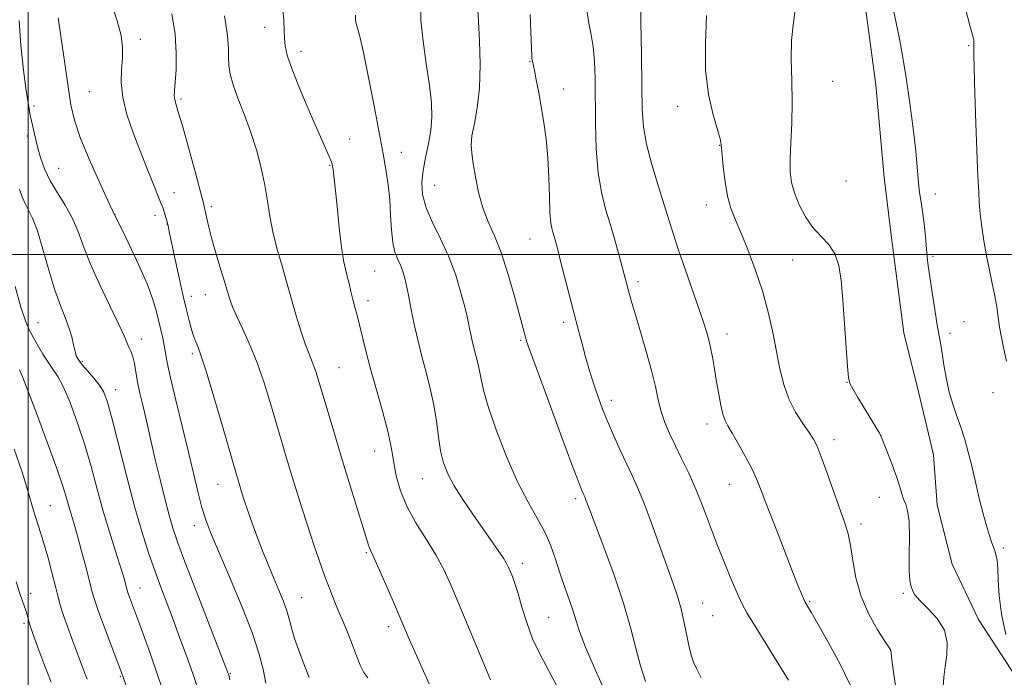
# Model space of a CAD drawing. Extents: x 2149800 to 2152700, y 304800 to 307700.
# Drawn here: x 2151498 to 2151730, y 306900 to 307055 of the extents above; entities that cross this region are included whole.
import ezdxf

# ---------------------------------------------------------------- set-up
doc = ezdxf.new("R2010")
doc.units = 0
doc.header["$MEASUREMENT"] = 0
for name, color, linetype, lineweight in [('BREAKLINE DTM HARD', 7, 'Continuous', 0), ('CONTOUR INDEX', 41, 'Continuous', 13), ('CONTOUR INTERMEDIATE', 44, 'Continuous', 0), ('GRID LINE', 7, 'Continuous', 0), ('SPOT ELEVATION DTM', 2, 'Continuous', 13)]:
    doc.layers.add(name, color=color, linetype=linetype, lineweight=lineweight)

msp = doc.modelspace()

# ---------------------------------------------------------------- linework, layer by layer
at = {"layer": 'BREAKLINE DTM HARD'}
msp.add_polyline3d([(2151696.88, 307089.11, 1054.79), (2151697.56, 307058.81, 1055.25), (2151700.15, 307040.01, 1055.12), (2151702.11, 307018.18, 1055.25), (2151703.83, 307003.93, 1055.08), (2151706.69, 306981.49, 1055.18), (2151710.22, 306967.53, 1055.25), (2151713.75, 306952.66, 1054.99), (2151714.57, 306940.84, 1054.82), (2151718.11, 306926.88, 1054.59), (2151724.37, 306913.81, 1054.85), (2151737.25, 306894.02, 1056.43), (2151749.88, 306880.6, 1058.27), (2151766.45, 306868.36, 1058.5), (2151784.54, 306855.81, 1061.98), (2151803.83, 306842.94, 1063.32), (2151821.93, 306832.51, 1065.68), (2151830.06, 306825.79, 1067.26)], dxfattribs=at)
at = {"layer": 'CONTOUR INDEX', "flags": 128}
for points, elevation in [([(2151644.55, 307061.269), (2151644.651, 307054.877), (2151644.759, 307047.08), (2151644.85, 307039.759), (2151644.943, 307034.295), (2151645.227, 307030.076), (2151645.932, 307025.991), (2151647.189, 307021.237), (2151648.727, 307016.237), (2151650.177, 307011.722), (2151652.272, 307004.955), (2151653.468, 307001.258), (2151655.092, 306996.513), (2151658.515, 306986.728), (2151659.673, 306983.303), (2151660.452, 306980.726), (2151661.02, 306978.38), (2151661.525, 306975.772), (2151662.011, 306972.916), (2151662.5, 306969.948), (2151663.006, 306967.024), (2151663.518, 306964.379), (2151664.017, 306962.264), (2151664.52, 306960.79), (2151665.185, 306959.497), (2151666.205, 306957.78), (2151667.683, 306955.232), (2151669.357, 306952.224), (2151670.878, 306949.324), (2151672.019, 306946.867), (2151673.06, 306944.273), (2151674.404, 306940.731), (2151676.31, 306935.762), (2151678.458, 306930.222), (2151680.384, 306925.299), (2151681.728, 306921.911), (2151682.547, 306919.888), (2151683.25, 306918.216), (2151683.413, 306917.885), (2151683.985, 306916.938), (2151684.813, 306915.532), (2151686.392, 306912.791), (2151688.856, 306908.439), (2151691.656, 306903.281), (2151694.073, 306898.394)], 1050), ([(2151507.106, 307055.846), (2151508.614, 307045.066), (2151509.396, 307039.584), (2151510.061, 307035.318), (2151510.89, 307031.645), (2151512.253, 307027.57), (2151514.354, 307022.466), (2151516.718, 307017.167), (2151518.704, 307012.876), (2151520.531, 307009.032), (2151521.995, 307006.072), (2151523.843, 307002.309), (2151526.063, 306997.631), (2151528.079, 306993.037), (2151529.454, 306989.315), (2151530.298, 306986.411), (2151531.765, 306980.205), (2151532.116, 306978.519), (2151532.413, 306976.795), (2151532.836, 306974.467), (2151533.602, 306970.871), (2151534.845, 306965.618), (2151537.848, 306953.298), (2151540.111, 306943.718), (2151541.014, 306940.229), (2151541.928, 306937.319), (2151543.133, 306934.19), (2151544.942, 306929.908), (2151547.511, 306923.904), (2151550.357, 306917.091), (2151552.836, 306910.748), (2151554.469, 306905.84), (2151555.433, 306902.067), (2151556.067, 306898.814)], 1030), ([(2151577.29, 307056.429), (2151577.289, 307055.314), (2151577.453, 307054.473), (2151577.763, 307053.428), (2151578.293, 307051.436), (2151579.14, 307047.686), (2151580.334, 307041.793), (2151581.635, 307035.088), (2151583.797, 307023.717), (2151584.112, 307021.954), (2151584.522, 307019.523), (2151584.968, 307016.432), (2151585.337, 307012.93), (2151585.56, 307009.28), (2151585.748, 307005.798), (2151586.056, 307002.812), (2151586.591, 307000.547), (2151587.266, 306998.804), (2151587.945, 306997.277), (2151588.518, 306995.713), (2151588.992, 306994.05), (2151589.399, 306992.276), (2151589.778, 306990.364), (2151590.181, 306988.215), (2151590.668, 306985.715), (2151591.283, 306982.785), (2151592.037, 306979.491), (2151592.928, 306975.935), (2151593.93, 306972.211), (2151594.926, 306968.38), (2151595.776, 306964.496), (2151596.388, 306960.633), (2151596.866, 306956.958), (2151597.366, 306953.661), (2151598.041, 306950.835), (2151599.047, 306948.201), (2151600.539, 306945.386), (2151602.589, 306942.137), (2151604.949, 306938.678), (2151609.323, 306932.461), (2151610.965, 306930.093), (2151612.169, 306928.293), (2151612.933, 306927.048), (2151613.416, 306926.113), (2151613.817, 306925.187), (2151614.303, 306923.985), (2151614.916, 306922.293), (2151615.664, 306919.917), (2151616.565, 306916.753), (2151617.682, 306913.075), (2151619.088, 306909.252), (2151620.828, 306905.546), (2151625.03, 306897.724)], 1040), ([(2151496.683, 306954.018), (2151498.497, 306948.821), (2151499.614, 306945.297), (2151500.847, 306940.867), (2151501.591, 306938.492), (2151502.513, 306935.65), (2151503.542, 306932.34), (2151504.603, 306928.635), (2151505.604, 306924.915), (2151506.449, 306921.635), (2151507.088, 306919.094), (2151507.655, 306916.969), (2151508.332, 306914.778), (2151509.244, 306912.175), (2151510.292, 306909.34), (2151513.051, 306901.926), (2151513.892, 306899.739)], 1020)]:
    msp.add_lwpolyline(points, dxfattribs=dict(at, elevation=elevation))
at = {"layer": 'CONTOUR INTERMEDIATE', "flags": 128}
for points, elevation in [([(2151519.476, 307059.556), (2151521.027, 307055.113), (2151521.933, 307051.639), (2151522.268, 307048.868), (2151522.229, 307046.33), (2151522.031, 307043.614), (2151521.959, 307040.549), (2151522.32, 307037.023), (2151523.318, 307032.996), (2151524.77, 307028.71), (2151526.39, 307024.476), (2151527.927, 307020.588), (2151529.259, 307017.268), (2151531.422, 307011.951), (2151531.757, 307011.041), (2151532.096, 307010.021), (2151532.903, 307007.345), (2151533.099, 307006.315), (2151533.29, 307005.387), (2151534.547, 306999.482), (2151535.543, 306994.89), (2151536.531, 306990.444), (2151537.347, 306986.942), (2151537.984, 306984.379), (2151538.474, 306982.551), (2151538.856, 306981.25), (2151539.191, 306980.267), (2151539.549, 306979.387), (2151540.021, 306978.294), (2151540.779, 306976.25), (2151542.02, 306972.412), (2151543.826, 306966.375), (2151545.828, 306959.475), (2151549.214, 306947.724), (2151549.928, 306945.386), (2151550.389, 306943.937), (2151551.017, 306942.013), (2151551.859, 306939.494), (2151552.887, 306936.519), (2151554.06, 306933.294), (2151555.328, 306930.008), (2151556.633, 306926.777), (2151557.913, 306923.702), (2151559.107, 306920.864), (2151560.159, 306918.266), (2151561.016, 306915.889), (2151561.66, 306913.694), (2151562.228, 306911.547), (2151562.893, 306909.293), (2151563.795, 306906.766), (2151564.943, 306903.769), (2151566.311, 306900.095)], 1032), ([(2151560.017, 307058.628), (2151560.314, 307055.315), (2151560.447, 307052.853), (2151560.512, 307050.945), (2151560.642, 307049.226), (2151561.126, 307047.038), (2151562.287, 307043.655), (2151564.294, 307038.686), (2151566.681, 307033.093), (2151571.045, 307023.103), (2151571.443, 307022.161), (2151571.652, 307021.613), (2151571.766, 307021.213), (2151571.849, 307020.777), (2151571.965, 307020.057), (2151572.157, 307018.564), (2151572.465, 307015.746), (2151572.91, 307011.346), (2151573.438, 307006.268), (2151573.973, 307001.713), (2151574.46, 306998.569), (2151574.904, 306996.497), (2151575.327, 306994.848), (2151575.749, 306993.101), (2151576.183, 306991.239), (2151576.636, 306989.374), (2151577.12, 306987.561), (2151577.647, 306985.64), (2151578.233, 306983.394), (2151579.741, 306977.196), (2151580.834, 306972.999), (2151582.209, 306968.062), (2151583.635, 306962.997), (2151584.813, 306958.559), (2151585.538, 306955.272), (2151585.969, 306952.73), (2151586.358, 306950.294), (2151586.942, 306947.448), (2151587.904, 306944.163), (2151589.411, 306940.532), (2151591.532, 306936.669), (2151593.947, 306932.769), (2151596.236, 306929.05), (2151598.11, 306925.601), (2151599.788, 306921.995), (2151601.621, 306917.68), (2151607.944, 306902.423), (2151609.146, 306899.584)], 1038), ([(2151592.629, 307059.168), (2151592.702, 307055.283), (2151593.208, 307050.366), (2151593.969, 307044.99), (2151594.705, 307039.943), (2151595.173, 307035.813), (2151595.309, 307032.386), (2151595.087, 307029.246), (2151594.529, 307026.067), (2151593.827, 307022.884), (2151593.216, 307019.825), (2151592.918, 307016.955), (2151593.103, 307014.099), (2151593.925, 307011.019), (2151595.448, 307007.531), (2151597.371, 307003.654), (2151599.305, 306999.458), (2151600.925, 306995.084), (2151602.172, 306990.963), (2151603.052, 306987.592), (2151603.594, 306985.308), (2151603.919, 306983.784), (2151604.168, 306982.53), (2151604.458, 306981.147), (2151604.815, 306979.591), (2151605.235, 306977.911), (2151605.708, 306976.153), (2151606.179, 306974.343), (2151606.58, 306972.509), (2151606.915, 306970.562), (2151607.462, 306967.973), (2151608.568, 306964.098), (2151610.463, 306958.589), (2151612.902, 306952.282), (2151615.52, 306946.305), (2151617.996, 306941.52), (2151620.187, 306937.717), (2151621.993, 306934.419), (2151623.367, 306931.223), (2151624.467, 306928.028), (2151625.501, 306924.807), (2151626.619, 306921.575), (2151627.721, 306918.505), (2151628.649, 306915.809), (2151629.346, 306913.523), (2151630.168, 306910.974), (2151631.577, 306907.311), (2151633.846, 306902.033), (2151636.506, 306896.031)], 1042), ([(2151606.137, 307057.684), (2151606.301, 307054.957), (2151606.526, 307050.435), (2151606.672, 307044.842), (2151606.542, 307039.261), (2151606.019, 307034.572), (2151605.323, 307030.863), (2151604.76, 307028.022), (2151604.565, 307025.859), (2151604.705, 307023.871), (2151605.079, 307021.479), (2151605.614, 307018.284), (2151606.34, 307014.614), (2151607.316, 307010.978), (2151608.576, 307007.7), (2151610.051, 307004.376), (2151611.645, 307000.418), (2151613.253, 306995.499), (2151614.725, 306990.349), (2151617.379, 306980.437), (2151617.657, 306979.524), (2151618.347, 306977.548), (2151619.902, 306973.274), (2151622.556, 306966.062), (2151625.661, 306957.667), (2151628.35, 306950.437), (2151629.968, 306946.143), (2151630.715, 306944.227), (2151631.008, 306943.554), (2151631.38, 306942.754), (2151631.592, 306942.233), (2151632.573, 306939.621), (2151635.921, 306930.862), (2151638.339, 306924.301), (2151640.571, 306917.684), (2151642.213, 306911.916), (2151643.429, 306907.035), (2151644.525, 306902.86), (2151645.74, 306899.211)], 1044), ([(2151631.865, 307057.668), (2151632.385, 307054.547), (2151632.938, 307051.843), (2151633.399, 307049.024), (2151633.679, 307045.631), (2151633.814, 307041.501), (2151633.936, 307030.803), (2151634.119, 307024.821), (2151634.548, 307019.277), (2151635.308, 307014.659), (2151636.313, 307010.7), (2151637.437, 307006.947), (2151638.556, 307003.096), (2151639.569, 306999.445), (2151641.939, 306990.521), (2151642.481, 306988.596), (2151643.333, 306985.721), (2151644.552, 306981.706), (2151645.923, 306977.097), (2151647.158, 306972.621), (2151648.055, 306968.845), (2151648.742, 306965.695), (2151649.431, 306962.937), (2151650.3, 306960.344), (2151651.393, 306957.735), (2151652.72, 306954.936), (2151654.27, 306951.807), (2151655.952, 306948.338), (2151657.654, 306944.548), (2151659.295, 306940.467), (2151662.606, 306931.687), (2151664.379, 306927.194), (2151666.066, 306923.086), (2151667.445, 306919.838), (2151668.454, 306917.621), (2151669.671, 306915.401), (2151671.832, 306911.838), (2151679.463, 306899.472)], 1048), ([(2151681.016, 307057.15), (2151680.567, 307054.118), (2151680.202, 307050.466), (2151680.148, 307046.033), (2151680.273, 307041.068), (2151680.361, 307035.926), (2151680.255, 307030.946), (2151680.043, 307026.399), (2151679.875, 307022.542), (2151679.891, 307019.515), (2151680.195, 307016.983), (2151680.878, 307014.493), (2151682.001, 307011.724), (2151683.498, 307008.883), (2151685.266, 307006.31), (2151687.18, 307004.216), (2151688.999, 307002.309), (2151690.459, 307000.169), (2151691.377, 306997.416), (2151691.907, 306993.828), (2151692.282, 306989.219), (2151693.422, 306973.505), (2151693.646, 306970.918), (2151693.97, 306969.526), (2151694.654, 306968.233), (2151695.856, 306966.22), (2151700.984, 306957.773), (2151701.251, 306957.289), (2151701.534, 306956.629), (2151702.958, 306952.988), (2151704.046, 306950.136), (2151705.041, 306947.364), (2151705.74, 306945.165), (2151706.228, 306943.502), (2151706.663, 306942.206), (2151707.156, 306941.041), (2151707.626, 306939.496), (2151707.944, 306936.994), (2151708.031, 306933.23), (2151707.992, 306928.991), (2151707.982, 306925.339), (2151708.114, 306923.061), (2151708.341, 306921.865), (2151708.808, 306920.515), (2151709.318, 306919.61), (2151710.464, 306918.283), (2151712.419, 306916.4), (2151714.619, 306914.04), (2151716.319, 306911.334), (2151716.974, 306908.423), (2151716.858, 306905.485), (2151716.449, 306902.707), (2151716.141, 306900.218), (2151715.991, 306897.917)], 1054), ([(2151704.286, 307057.644), (2151705.621, 307051.275), (2151706.438, 307046.916), (2151707.3, 307041.688), (2151708.161, 307035.712), (2151708.935, 307029.682), (2151709.528, 307024.434), (2151709.882, 307020.589), (2151710.084, 307017.901), (2151710.258, 307015.91), (2151710.501, 307014.175), (2151710.808, 307012.35), (2151711.147, 307010.11), (2151711.487, 307007.271), (2151711.799, 307004.214), (2151712.262, 306999.318), (2151712.489, 306997.296), (2151712.845, 306994.685), (2151713.393, 306991.039), (2151714.033, 306986.959), (2151714.628, 306983.303), (2151715.426, 306978.664), (2151715.762, 306976.595), (2151716.163, 306973.964), (2151716.678, 306970.932), (2151717.348, 306967.82), (2151718.196, 306964.878), (2151719.156, 306962.053), (2151720.144, 306959.218), (2151721.085, 306956.283), (2151721.944, 306953.311), (2151722.698, 306950.406), (2151723.342, 306947.631), (2151723.948, 306944.894), (2151724.609, 306942.066), (2151725.383, 306939.095), (2151726.187, 306936.243), (2151726.906, 306933.847), (2151727.451, 306932.147), (2151728.183, 306930.059), (2151728.48, 306929.125), (2151728.731, 306927.859), (2151728.907, 306925.941), (2151729.018, 306923.125), (2151729.239, 306919.47), (2151729.784, 306915.111), (2151730.774, 306910.295)], 1056), ([(2151721.304, 307057.934), (2151722.319, 307054.032), (2151723.148, 307050.969), (2151723.212, 307050.676), (2151723.242, 307050.409), (2151723.264, 307050.061), (2151723.271, 307049.644), (2151723.265, 307049.013), (2151723.281, 307047.401), (2151723.358, 307043.888), (2151723.522, 307037.991), (2151723.736, 307030.988), (2151723.949, 307024.6), (2151724.121, 307020.115), (2151724.261, 307017.11), (2151724.393, 307014.734), (2151724.544, 307012.269), (2151724.768, 307009.541), (2151725.122, 307006.508), (2151725.642, 307003.172), (2151726.276, 306999.698), (2151726.952, 306996.291), (2151727.601, 306993.122), (2151728.18, 306990.225), (2151728.654, 306987.595), (2151729.01, 306985.196), (2151729.336, 306982.856), (2151729.747, 306980.368), (2151730.32, 306977.608), (2151730.994, 306974.786)], 1058), ([(2151497.833, 307055.248), (2151498.284, 307049.297), (2151498.918, 307043.447), (2151499.549, 307038.593), (2151500.036, 307035.358), (2151500.412, 307033.281), (2151501.139, 307029.815), (2151501.6, 307027.728), (2151502.17, 307025.404), (2151502.895, 307022.878), (2151503.866, 307020.193), (2151505.184, 307017.395), (2151506.885, 307014.526), (2151508.728, 307011.598), (2151510.404, 307008.62), (2151511.726, 307005.538), (2151512.996, 307002.069), (2151514.641, 306997.869), (2151516.911, 306992.815), (2151519.373, 306987.673), (2151521.421, 306983.433), (2151522.613, 306980.81), (2151523.486, 306978.651), (2151523.867, 306977.913), (2151524.309, 306977.006), (2151524.727, 306975.805), (2151525.068, 306974.212), (2151525.396, 306972.237), (2151525.806, 306969.911), (2151526.366, 306967.28), (2151527.033, 306964.428), (2151527.741, 306961.449), (2151529.202, 306955.062), (2151530.085, 306951.254), (2151531.136, 306946.875), (2151532.247, 306942.405), (2151533.269, 306938.466), (2151534.154, 306935.359), (2151535.249, 306932.114), (2151536.998, 306927.44), (2151539.64, 306920.592), (2151547.226, 306901.107), (2151547.333, 306900.738), (2151547.601, 306899.543)], 1028), ([(2151533.886, 307056.746), (2151534.673, 307051.999), (2151534.954, 307047.531), (2151534.894, 307043.632), (2151534.696, 307040.616), (2151534.539, 307038.669), (2151534.492, 307037.451), (2151534.599, 307036.496), (2151534.911, 307035.317), (2151535.509, 307033.365), (2151536.483, 307030.073), (2151537.847, 307025.196), (2151539.322, 307019.781), (2151541.288, 307012.435), (2151541.651, 307010.971), (2151541.87, 307009.905), (2151542.149, 307008.464), (2151542.606, 307006.394), (2151543.335, 307003.571), (2151544.37, 307000.018), (2151545.495, 306996.352), (2151546.437, 306993.336), (2151546.994, 306991.514), (2151547.465, 306989.87), (2151547.74, 306988.983), (2151548.257, 306987.605), (2151549.167, 306985.51), (2151550.556, 306982.539), (2151552.256, 306978.791), (2151554.036, 306974.428), (2151555.7, 306969.648), (2151557.203, 306964.788), (2151559.715, 306956.192), (2151560.82, 306952.482), (2151561.956, 306948.741), (2151563.203, 306944.705), (2151564.547, 306940.429), (2151565.953, 306936.047), (2151567.378, 306931.708), (2151568.763, 306927.617), (2151570.042, 306923.992), (2151571.177, 306920.964), (2151572.228, 306918.328), (2151573.285, 306915.792), (2151574.405, 306913.134), (2151575.535, 306910.408), (2151576.593, 306907.734), (2151577.524, 306905.239), (2151578.376, 306903.06), (2151579.227, 306901.337), (2151580.177, 306900.035)], 1034), ([(2151546.308, 307056.318), (2151547.078, 307051.642), (2151547.299, 307048.589), (2151547.291, 307046.446), (2151547.349, 307044.56), (2151547.651, 307042.539), (2151548.347, 307040.054), (2151549.521, 307036.867), (2151550.991, 307033.101), (2151552.509, 307028.972), (2151553.866, 307024.685), (2151554.995, 307020.421), (2151555.871, 307016.354), (2151556.505, 307012.591), (2151557.063, 307008.983), (2151557.752, 307005.317), (2151558.703, 307001.485), (2151559.758, 306997.808), (2151560.685, 306994.712), (2151561.329, 306992.441), (2151561.844, 306990.515), (2151562.464, 306988.271), (2151563.35, 306985.264), (2151564.388, 306981.925), (2151565.393, 306978.901), (2151566.222, 306976.672), (2151567.455, 306973.638), (2151567.99, 306972.091), (2151568.63, 306969.998), (2151570.795, 306962.68), (2151572.372, 306957.417), (2151574.156, 306951.537), (2151579.106, 306935.479), (2151580.321, 306931.398), (2151580.539, 306930.73), (2151580.787, 306930.176), (2151581.281, 306929.142), (2151582.242, 306927.036), (2151583.779, 306923.531), (2151585.577, 306919.367), (2151588.433, 306912.679), (2151589.7, 306909.748), (2151591.645, 306905.346), (2151594.645, 306898.632)], 1036), ([(2151618.474, 307056.596), (2151618.784, 307048.575), (2151618.862, 307046.948), (2151618.931, 307046.151), (2151619.026, 307045.578), (2151619.492, 307043.427), (2151619.946, 307041.186), (2151620.513, 307038.227), (2151621.129, 307034.808), (2151621.73, 307031.13), (2151622.259, 307027.164), (2151622.655, 307022.823), (2151622.888, 307018.137), (2151623.03, 307013.614), (2151623.177, 307009.881), (2151623.406, 307007.377), (2151623.703, 307005.792), (2151624.384, 307003.409), (2151624.845, 307001.693), (2151625.528, 306999.062), (2151628.796, 306986.309), (2151629.834, 306982.32), (2151630.755, 306978.853), (2151631.593, 306975.798), (2151632.379, 306973.054), (2151633.139, 306970.542), (2151633.897, 306968.192), (2151634.69, 306965.905), (2151635.611, 306963.468), (2151636.766, 306960.641), (2151638.21, 306957.297), (2151639.787, 306953.774), (2151641.291, 306950.521), (2151642.589, 306947.788), (2151643.848, 306945.011), (2151645.31, 306941.428), (2151647.124, 306936.568), (2151652.23, 306922.349), (2151653.271, 306919.31), (2151654.121, 306916.368), (2151654.894, 306913.054), (2151656.154, 306906.97), (2151656.605, 306905.137), (2151657.088, 306903.782), (2151657.788, 306902.25), (2151658.836, 306900.074)], 1046), ([(2151660.111, 307056.375), (2151659.889, 307049.769), (2151659.919, 307043.485), (2151660.624, 307037.759), (2151661.717, 307032.934), (2151663.326, 307027.314), (2151663.554, 307026.37), (2151663.597, 307026.027), (2151663.608, 307025.767), (2151663.661, 307025.085), (2151663.806, 307023.479), (2151664.088, 307020.656), (2151664.523, 307017.159), (2151665.12, 307013.741), (2151665.897, 307010.923), (2151666.912, 307008.29), (2151668.235, 307005.195), (2151669.882, 307001.164), (2151671.659, 306996.423), (2151673.322, 306991.374), (2151674.681, 306986.369), (2151675.765, 306981.567), (2151677.461, 306972.987), (2151678.356, 306969.268), (2151679.542, 306965.868), (2151681.126, 306962.768), (2151682.847, 306960.082), (2151684.351, 306957.953), (2151685.404, 306956.374), (2151686.248, 306954.717), (2151687.243, 306952.201), (2151688.638, 306948.341), (2151692.784, 306936.581), (2151693.559, 306934.048), (2151694.137, 306931.307), (2151694.667, 306927.774), (2151695.403, 306923.634), (2151696.624, 306919.264), (2151698.473, 306915.047), (2151700.534, 306911.387), (2151702.252, 306908.692), (2151703.64, 306906.578), (2151703.91, 306904.282), (2151704.272, 306901.403), (2151704.813, 306897.647)], 1052), ([(2151497.941, 307015.422), (2151498.573, 307013.616), (2151499.267, 307011.991), (2151500.071, 307010.466), (2151501.023, 307008.534), (2151502.152, 307005.584), (2151503.467, 307001.268), (2151504.883, 306996.281), (2151506.289, 306991.584), (2151507.587, 306987.911), (2151508.714, 306985.095), (2151509.617, 306982.746), (2151510.267, 306980.564), (2151510.724, 306978.613), (2151511.074, 306977.045), (2151511.417, 306975.933), (2151511.919, 306975.016), (2151512.759, 306973.952), (2151514.033, 306972.496), (2151515.5, 306970.797), (2151516.832, 306969.101), (2151517.818, 306967.453), (2151518.693, 306965.104), (2151519.807, 306961.101), (2151523.299, 306947.473), (2151525.206, 306940.263), (2151526.9, 306934.348), (2151528.417, 306929.553), (2151529.861, 306925.393), (2151531.315, 306921.441), (2151534.304, 306913.55), (2151535.831, 306909.43), (2151537.35, 306905.234), (2151538.825, 306901.059), (2151540.22, 306896.994)], 1026), ([(2151496.923, 306992.384), (2151498.291, 306987.563), (2151499.358, 306984.31), (2151500.245, 306982.203), (2151501.16, 306980.47), (2151502.254, 306978.516), (2151503.465, 306976.445), (2151504.676, 306974.536), (2151505.812, 306972.924), (2151506.971, 306971.165), (2151508.293, 306968.667), (2151509.867, 306965.004), (2151511.582, 306960.405), (2151513.276, 306955.263), (2151514.83, 306949.929), (2151516.283, 306944.592), (2151517.713, 306939.399), (2151519.164, 306934.518), (2151520.521, 306930.2), (2151521.633, 306926.715), (2151522.392, 306924.246), (2151522.855, 306922.633), (2151523.29, 306920.974), (2151523.452, 306920.422), (2151523.699, 306919.708), (2151525.799, 306914.037), (2151527.185, 306910.229), (2151528.844, 306905.602), (2151530.633, 306900.52), (2151532.411, 306895.357)], 1024), ([(2151497.918, 306972.77), (2151498.484, 306971.459), (2151499.753, 306968.233), (2151501.916, 306962.555), (2151504.471, 306955.707), (2151506.746, 306949.426), (2151508.237, 306945.035), (2151509.1, 306942.214), (2151509.66, 306940.229), (2151510.198, 306938.407), (2151510.83, 306936.304), (2151511.626, 306933.535), (2151512.615, 306929.91), (2151513.645, 306926.017), (2151515.133, 306920.276), (2151515.722, 306918.269), (2151516.616, 306915.677), (2151518.016, 306911.896), (2151522.36, 306900.436), (2151525.549, 306891.176)], 1022), ([(2151497.16, 306922.69), (2151498.125, 306919.686), (2151499.415, 306915.902), (2151499.718, 306914.889), (2151500.116, 306913.41), (2151500.304, 306912.804), (2151500.635, 306911.86), (2151502.296, 306907.243), (2151503.702, 306903.428), (2151505.408, 306898.993)], 1018)]:
    msp.add_lwpolyline(points, dxfattribs=dict(at, elevation=elevation))
at = {"layer": 'GRID LINE', "flags": 128}
for points in [[(2151500, 305000), (2151500, 307500)], [(2152500, 307000), (2150000, 307000)]]:
    msp.add_lwpolyline(points, dxfattribs=at)
at = {"layer": 'SPOT ELEVATION DTM'}
for p in [(2151555.86, 307053.62, 1037.36), (2151526.46, 307050.73, 1032.51), (2151564.36, 307047.97, 1038.54), (2151722.05, 307049.26, 1057.82), (2151618.45, 307045.52, 1045.93), (2151689.91, 307040.88, 1055.07), (2151626.44, 307039.06, 1046.65), (2151514.41, 307038.44, 1030.96), (2151536.07, 307036.66, 1034.27), (2151501.33, 307035, 1028.29), (2151653.29, 307034.94, 1051.52), (2151499.78, 307027.96, 1027.59), (2151575.9, 307027.27, 1038.85), (2151663.27, 307025.71, 1051.96), (2151588.06, 307024.08, 1040.69), (2151507.16, 307020.34, 1028.98), (2151571.19, 307021, 1037.9), (2151595.93, 307016.27, 1042.9), (2151693.1, 307017.32, 1055.69), (2151534.39, 307014.58, 1032.67), (2151714.17, 307014.23, 1056.38), (2151543.2, 307011.23, 1034.33), (2151660.12, 307011.68, 1051.38), (2151520.49, 307009.35, 1030.02), (2151529.9, 307009.19, 1031.55), (2151532.76, 307007.15, 1031.96), (2151618.47, 307003.67, 1045.17), (2151713.63, 306999.58, 1056.16), (2151680.46, 306998.7, 1053.05), (2151581.81, 306996.1, 1038.92), (2151643.99, 306993.54, 1048.4), (2151538.48, 306990.13, 1032.55), (2151541.84, 306990.47, 1033.25), (2151580.25, 306989.08, 1038.5), (2151502.28, 306983.85, 1024.8), (2151626.4, 306983.93, 1045.58), (2151720.92, 306984.12, 1056.74), (2151665, 306981.21, 1050.59), (2151717.61, 306981.34, 1056.27), (2151526.7, 306980.01, 1028.58), (2151616.25, 306979.68, 1043.79), (2151538.75, 306976.58, 1031.66), (2151512.8, 306974.78, 1026.23), (2151573.36, 306973.29, 1036.88), (2151693.33, 306969.78, 1053.97), (2151520.67, 306968.1, 1026.65), (2151727.8, 306967.33, 1057.18), (2151637.69, 306965.53, 1046.48), (2151660.23, 306959.95, 1049.48), (2151701.37, 306957.3, 1054.01), (2151690.26, 306956.28, 1052.51), (2151581.77, 306953.56, 1037.27), (2151544.8, 306945.7, 1031.23), (2151593.01, 306947.07, 1039.19), (2151665.55, 306945.71, 1049.18), (2151629.26, 306942.37, 1043.66), (2151700.9, 306942.65, 1053.43), (2151505.19, 306940.69, 1020.89), (2151696.63, 306936.38, 1052.45), (2151539.22, 306935.96, 1029.4), (2151579.79, 306929.63, 1035.82), (2151730.21, 306930.71, 1056.28), (2151616.77, 306927.11, 1040.49), (2151500.58, 306919.99, 1018.48), (2151526.39, 306921.24, 1024.76), (2151706.62, 306920.02, 1053.87), (2151564.56, 306918.94, 1032.9), (2151659.2, 306917.7, 1046.8), (2151684.51, 306918.08, 1050.16), (2151622.89, 306914.35, 1041), (2151661.57, 306914.73, 1046.9), (2151499, 306912.88, 1017.71), (2151585.09, 306912.1, 1035.53), (2151703.58, 306906.56, 1051.99), (2151521.74, 306900.43, 1021.85), (2151547.73, 306901.11, 1028.12)]:
    msp.add_point(p, dxfattribs=at)

doc.saveas('drawing.dxf')
